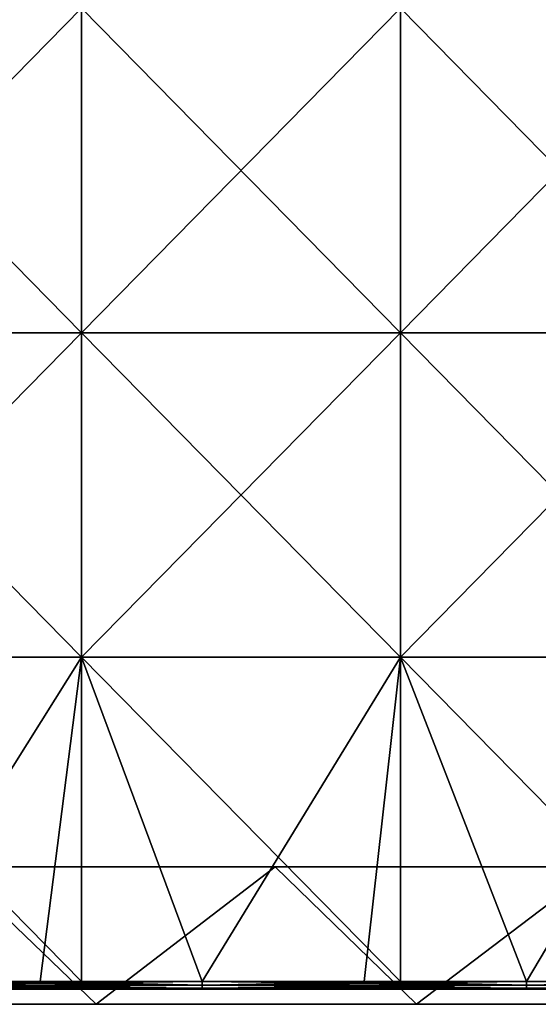
# Model space of a CAD drawing. Units: millimetres. Extents: x -526 to 526, y -490 to 12.
# Drawn here: x 389 to 457, y -490 to -361 of the extents above; entities that cross this region are included whole.
import ezdxf

# ---------------------------------------------------------------- set-up
doc = ezdxf.new("R2010")
doc.units = ezdxf.units.MM
doc.header["$LTSCALE"] = 52.148148
for name, color, linetype in [('15', 7, 'CONTINUOUS'), ('17', 7, 'CONTINUOUS'), ('19', 7, 'CONTINUOUS'), ('59', 7, 'CONTINUOUS'), ('6', 7, 'CONTINUOUS'), ('60', 7, 'CONTINUOUS'), ('61', 7, 'CONTINUOUS'), ('62', 7, 'CONTINUOUS'), ('63', 7, 'CONTINUOUS')]:
    doc.layers.add(name, color=color, linetype=linetype)

msp = doc.modelspace()

# ---------------------------------------------------------------- linework, layer by layer
at = {"layer": '15', "color": 254, "linetype": 'Continuous', "true_color": 0xcad1ee}
for points in [[(357, -490, 480), (399, -490, 480), (380.25, -472, 480), (357, -490, 480)], [(380.25, -472, 480), (399, -490, 480), (422.5, -472, 480), (380.25, -472, 480)], [(399, -490, 480), (441, -490, 480), (422.5, -472, 480), (399, -490, 480)], [(422.5, -472, 480), (441, -490, 480), (464.75, -472, 480), (422.5, -472, 480)], [(441, -490, 480), (483, -490, 480), (464.75, -472, 480), (441, -490, 480)]]:
    msp.add_3dface(points, dxfattribs=at)
at = {"layer": '17', "color": 254, "linetype": 'Continuous', "true_color": 0xcad1ee}
for points in [[(399, -490, 480), (357, -490, 480), (399, -490, 437.52), (399, -490, 480)], [(399, -490, 437.52), (357, -490, 480), (357, -490, 437.52), (399, -490, 437.52)], [(399, -490, 437.52), (357, -490, 437.52), (399, -490, 395), (399, -490, 437.52)], [(399, -490, 395), (357, -490, 437.52), (357, -490, 395), (399, -490, 395)], [(399, -490, 395), (357, -490, 395), (399, -490, 352.48), (399, -490, 395)], [(399, -490, 352.48), (357, -490, 395), (357, -490, 352.48), (399, -490, 352.48)], [(399, -490, 352.48), (357, -490, 352.48), (399, -490, 309.96), (399, -490, 352.48)], [(399, -490, 309.96), (357, -490, 352.48), (357, -490, 309.96), (399, -490, 309.96)], [(399, -490, 309.96), (357, -490, 309.96), (399, -490, 267.44), (399, -490, 309.96)], [(399, -490, 267.44), (357, -490, 309.96), (357, -490, 267.44), (399, -490, 267.44)], [(399, -490, 267.44), (357, -490, 267.44), (399, -490, 224.92), (399, -490, 267.44)], [(399, -490, 224.92), (357, -490, 267.44), (357, -490, 224.92), (399, -490, 224.92)], [(399, -490, 224.92), (357, -490, 224.92), (399, -490, 182.4), (399, -490, 224.92)], [(399, -490, 182.4), (357, -490, 224.92), (357, -490, 182.4), (399, -490, 182.4)], [(399, -490, 182.4), (357, -490, 182.4), (399, -490, 139.88), (399, -490, 182.4)], [(399, -490, 139.88), (357, -490, 182.4), (357, -490, 139.88), (399, -490, 139.88)], [(399, -490, 139.88), (357, -490, 139.88), (399, -490, 97.36), (399, -490, 139.88)], [(399, -490, 97.36), (357, -490, 139.88), (357, -490, 97.36), (399, -490, 97.36)], [(399, -490, 97.36), (357, -490, 97.36), (399, -490, 54.84), (399, -490, 97.36)], [(399, -490, 54.84), (357, -490, 97.36), (357, -490, 54.84), (399, -490, 54.84)], [(399, -490, 54.84), (357, -490, 54.84), (399, -490, 12.32), (399, -490, 54.84)], [(399, -490, 12.32), (357, -490, 54.84), (357, -490, 12.32), (399, -490, 12.32)], [(399, -490, 12.32), (357, -490, 12.32), (399, -490), (399, -490, 12.32)], [(399, -490), (357, -490, 12.32), (357, -490), (399, -490)], [(441, -490, 480), (399, -490, 480), (441, -490, 437.52), (441, -490, 480)], [(441, -490, 437.52), (399, -490, 480), (399, -490, 437.52), (441, -490, 437.52)], [(441, -490, 437.52), (399, -490, 437.52), (441, -490, 395), (441, -490, 437.52)], [(441, -490, 395), (399, -490, 437.52), (399, -490, 395), (441, -490, 395)], [(441, -490, 395), (399, -490, 395), (441, -490, 352.48), (441, -490, 395)], [(441, -490, 352.48), (399, -490, 395), (399, -490, 352.48), (441, -490, 352.48)], [(441, -490, 352.48), (399, -490, 352.48), (441, -490, 309.96), (441, -490, 352.48)], [(441, -490, 309.96), (399, -490, 352.48), (399, -490, 309.96), (441, -490, 309.96)], [(441, -490, 309.96), (399, -490, 309.96), (441, -490, 267.44), (441, -490, 309.96)], [(441, -490, 267.44), (399, -490, 309.96), (399, -490, 267.44), (441, -490, 267.44)], [(441, -490, 267.44), (399, -490, 267.44), (441, -490, 224.92), (441, -490, 267.44)], [(441, -490, 224.92), (399, -490, 267.44), (399, -490, 224.92), (441, -490, 224.92)], [(441, -490, 224.92), (399, -490, 224.92), (441, -490, 182.4), (441, -490, 224.92)], [(441, -490, 182.4), (399, -490, 224.92), (399, -490, 182.4), (441, -490, 182.4)], [(441, -490, 182.4), (399, -490, 182.4), (441, -490, 139.88), (441, -490, 182.4)], [(441, -490, 139.88), (399, -490, 182.4), (399, -490, 139.88), (441, -490, 139.88)], [(441, -490, 139.88), (399, -490, 139.88), (441, -490, 97.36), (441, -490, 139.88)], [(441, -490, 97.36), (399, -490, 139.88), (399, -490, 97.36), (441, -490, 97.36)], [(441, -490, 97.36), (399, -490, 97.36), (441, -490, 54.84), (441, -490, 97.36)], [(441, -490, 54.84), (399, -490, 97.36), (399, -490, 54.84), (441, -490, 54.84)], [(441, -490, 54.84), (399, -490, 54.84), (441, -490, 12.32), (441, -490, 54.84)], [(441, -490, 12.32), (399, -490, 54.84), (399, -490, 12.32), (441, -490, 12.32)], [(441, -490, 12.32), (399, -490, 12.32), (441, -490), (441, -490, 12.32)], [(441, -490), (399, -490, 12.32), (399, -490), (441, -490)], [(483, -490, 480), (441, -490, 480), (483, -490, 437.52), (483, -490, 480)], [(483, -490, 437.52), (441, -490, 480), (441, -490, 437.52), (483, -490, 437.52)], [(483, -490, 437.52), (441, -490, 437.52), (483, -490, 395), (483, -490, 437.52)], [(483, -490, 395), (441, -490, 437.52), (441, -490, 395), (483, -490, 395)], [(483, -490, 395), (441, -490, 395), (483, -490, 352.48), (483, -490, 395)], [(483, -490, 352.48), (441, -490, 395), (441, -490, 352.48), (483, -490, 352.48)], [(483, -490, 352.48), (441, -490, 352.48), (483, -490, 309.96), (483, -490, 352.48)], [(483, -490, 309.96), (441, -490, 352.48), (441, -490, 309.96), (483, -490, 309.96)], [(483, -490, 309.96), (441, -490, 309.96), (483, -490, 267.44), (483, -490, 309.96)], [(483, -490, 267.44), (441, -490, 309.96), (441, -490, 267.44), (483, -490, 267.44)], [(483, -490, 267.44), (441, -490, 267.44), (483, -490, 224.92), (483, -490, 267.44)], [(483, -490, 224.92), (441, -490, 267.44), (441, -490, 224.92), (483, -490, 224.92)], [(483, -490, 224.92), (441, -490, 224.92), (483, -490, 182.4), (483, -490, 224.92)], [(483, -490, 182.4), (441, -490, 224.92), (441, -490, 182.4), (483, -490, 182.4)], [(483, -490, 182.4), (441, -490, 182.4), (483, -490, 139.88), (483, -490, 182.4)], [(483, -490, 139.88), (441, -490, 182.4), (441, -490, 139.88), (483, -490, 139.88)], [(483, -490, 139.88), (441, -490, 139.88), (483, -490, 97.36), (483, -490, 139.88)], [(483, -490, 97.36), (441, -490, 139.88), (441, -490, 97.36), (483, -490, 97.36)], [(483, -490, 97.36), (441, -490, 97.36), (483, -490, 54.84), (483, -490, 97.36)], [(483, -490, 54.84), (441, -490, 97.36), (441, -490, 54.84), (483, -490, 54.84)], [(483, -490, 54.84), (441, -490, 54.84), (483, -490, 12.32), (483, -490, 54.84)], [(483, -490, 12.32), (441, -490, 54.84), (441, -490, 12.32), (483, -490, 12.32)], [(483, -490, 12.32), (441, -490, 12.32), (483, -490), (483, -490, 12.32)], [(483, -490), (441, -490, 12.32), (441, -490), (483, -490)]]:
    msp.add_3dface(points, dxfattribs=at)
at = {"layer": '19', "linetype": 'Continuous'}
for points in [[(380.25, -472, 480), (422.5, -472, 480), (380.25, -472, 467.68), (380.25, -472, 480)], [(380.25, -472, 467.68), (422.5, -472, 480), (422.5, -472, 467.68), (380.25, -472, 467.68)], [(422.5, -472), (380.25, -472), (422.5, -472, 42.48), (422.5, -472)], [(422.5, -472, 42.48), (380.25, -472), (380.25, -472, 42.48), (422.5, -472, 42.48)], [(422.5, -472, 42.48), (380.25, -472, 42.48), (422.5, -472, 85), (422.5, -472, 42.48)], [(380.25, -472, 42.48), (380.25, -472, 85), (422.5, -472, 85), (380.25, -472, 42.48)], [(380.25, -472, 467.68), (422.5, -472, 467.68), (380.25, -472, 425.16), (380.25, -472, 467.68)], [(380.25, -472, 425.16), (422.5, -472, 467.68), (422.5, -472, 425.16), (380.25, -472, 425.16)], [(380.25, -472, 425.16), (422.5, -472, 425.16), (380.25, -472, 382.64), (380.25, -472, 425.16)], [(380.25, -472, 382.64), (422.5, -472, 425.16), (422.5, -472, 382.64), (380.25, -472, 382.64)], [(380.25, -472, 382.64), (422.5, -472, 382.64), (380.25, -472, 340.12), (380.25, -472, 382.64)], [(380.25, -472, 340.12), (422.5, -472, 382.64), (422.5, -472, 340.12), (380.25, -472, 340.12)], [(380.25, -472, 340.12), (422.5, -472, 340.12), (380.25, -472, 297.6), (380.25, -472, 340.12)], [(380.25, -472, 297.6), (422.5, -472, 340.12), (422.5, -472, 297.6), (380.25, -472, 297.6)], [(380.25, -472, 297.6), (422.5, -472, 297.6), (380.25, -472, 255.08), (380.25, -472, 297.6)], [(380.25, -472, 255.08), (422.5, -472, 297.6), (422.5, -472, 255.08), (380.25, -472, 255.08)], [(380.25, -472, 255.08), (422.5, -472, 255.08), (380.25, -472, 212.56), (380.25, -472, 255.08)], [(380.25, -472, 212.56), (422.5, -472, 255.08), (422.5, -472, 212.56), (380.25, -472, 212.56)], [(380.25, -472, 212.56), (422.5, -472, 212.56), (380.25, -472, 170.04), (380.25, -472, 212.56)], [(380.25, -472, 170.04), (422.5, -472, 212.56), (422.5, -472, 170.04), (380.25, -472, 170.04)], [(380.25, -472, 170.04), (422.5, -472, 170.04), (380.25, -472, 127.52), (380.25, -472, 170.04)], [(380.25, -472, 127.52), (422.5, -472, 170.04), (422.5, -472, 127.52), (380.25, -472, 127.52)], [(380.25, -472, 127.52), (422.5, -472, 127.52), (380.25, -472, 85), (380.25, -472, 127.52)], [(380.25, -472, 85), (422.5, -472, 127.52), (422.5, -472, 85), (380.25, -472, 85)], [(422.5, -472, 480), (464.75, -472, 480), (422.5, -472, 467.68), (422.5, -472, 480)], [(422.5, -472, 467.68), (464.75, -472, 480), (464.75, -472, 467.68), (422.5, -472, 467.68)], [(464.75, -472), (422.5, -472), (464.75, -472, 42.48), (464.75, -472)], [(464.75, -472, 42.48), (422.5, -472), (422.5, -472, 42.48), (464.75, -472, 42.48)], [(464.75, -472, 42.48), (422.5, -472, 42.48), (464.75, -472, 85), (464.75, -472, 42.48)], [(422.5, -472, 42.48), (422.5, -472, 85), (464.75, -472, 85), (422.5, -472, 42.48)], [(422.5, -472, 467.68), (464.75, -472, 467.68), (422.5, -472, 425.16), (422.5, -472, 467.68)], [(422.5, -472, 425.16), (464.75, -472, 467.68), (464.75, -472, 425.16), (422.5, -472, 425.16)], [(422.5, -472, 425.16), (464.75, -472, 425.16), (422.5, -472, 382.64), (422.5, -472, 425.16)], [(422.5, -472, 382.64), (464.75, -472, 425.16), (464.75, -472, 382.64), (422.5, -472, 382.64)], [(422.5, -472, 382.64), (464.75, -472, 382.64), (422.5, -472, 340.12), (422.5, -472, 382.64)], [(422.5, -472, 340.12), (464.75, -472, 382.64), (464.75, -472, 340.12), (422.5, -472, 340.12)], [(422.5, -472, 340.12), (464.75, -472, 340.12), (422.5, -472, 297.6), (422.5, -472, 340.12)], [(422.5, -472, 297.6), (464.75, -472, 340.12), (464.75, -472, 297.6), (422.5, -472, 297.6)], [(422.5, -472, 297.6), (464.75, -472, 297.6), (422.5, -472, 255.08), (422.5, -472, 297.6)], [(422.5, -472, 255.08), (464.75, -472, 297.6), (464.75, -472, 255.08), (422.5, -472, 255.08)], [(422.5, -472, 255.08), (464.75, -472, 255.08), (422.5, -472, 212.56), (422.5, -472, 255.08)], [(422.5, -472, 212.56), (464.75, -472, 255.08), (464.75, -472, 212.56), (422.5, -472, 212.56)], [(422.5, -472, 212.56), (464.75, -472, 212.56), (422.5, -472, 170.04), (422.5, -472, 212.56)], [(422.5, -472, 170.04), (464.75, -472, 212.56), (464.75, -472, 170.04), (422.5, -472, 170.04)], [(422.5, -472, 170.04), (464.75, -472, 170.04), (422.5, -472, 127.52), (422.5, -472, 170.04)], [(422.5, -472, 127.52), (464.75, -472, 170.04), (464.75, -472, 127.52), (422.5, -472, 127.52)], [(422.5, -472, 127.52), (464.75, -472, 127.52), (422.5, -472, 85), (422.5, -472, 127.52)], [(422.5, -472, 85), (464.75, -472, 127.52), (464.75, -472, 85), (422.5, -472, 85)]]:
    msp.add_3dface(points, dxfattribs=at)
at = {"layer": '59', "linetype": 'Continuous'}
for points in [[(355.3, -402, 502), (397.1, -402, 502), (355.3, -359.48, 502), (355.3, -402, 502)], [(355.3, -359.48, 502), (397.1, -402, 502), (397.1, -359.48, 502), (355.3, -359.48, 502)], [(397.1, -402, 502), (438.9, -402, 502), (397.1, -359.48, 502), (397.1, -402, 502)], [(397.1, -359.48, 502), (438.9, -402, 502), (438.9, -359.48, 502), (397.1, -359.48, 502)], [(438.9, -402, 502), (480.7, -402, 502), (438.9, -359.48, 502), (438.9, -402, 502)], [(438.9, -359.48, 502), (480.7, -402, 502), (480.7, -359.48, 502), (438.9, -359.48, 502)], [(355.3, -444.52, 502), (397.1, -444.52, 502), (355.3, -402, 502), (355.3, -444.52, 502)], [(355.3, -402, 502), (397.1, -444.52, 502), (397.1, -402, 502), (355.3, -402, 502)], [(397.1, -444.52, 502), (438.9, -444.52, 502), (397.1, -402, 502), (397.1, -444.52, 502)], [(397.1, -402, 502), (438.9, -444.52, 502), (438.9, -402, 502), (397.1, -402, 502)], [(438.9, -444.52, 502), (480.7, -444.52, 502), (438.9, -402, 502), (438.9, -444.52, 502)], [(438.9, -402, 502), (480.7, -444.52, 502), (480.7, -402, 502), (438.9, -402, 502)], [(370.38, -487, 502), (397.1, -487, 502), (355.3, -444.52, 502), (370.38, -487, 502)], [(355.3, -444.52, 502), (397.1, -487, 502), (397.1, -444.52, 502), (355.3, -444.52, 502)], [(412.91, -487, 502), (438.9, -487, 502), (397.1, -444.52, 502), (412.91, -487, 502)], [(397.1, -444.52, 502), (438.9, -487, 502), (438.9, -444.52, 502), (397.1, -444.52, 502)], [(397.1, -487, 502), (412.91, -487, 502), (397.1, -444.52, 502), (397.1, -487, 502)], [(455.43, -487, 502), (480.7, -487, 502), (438.9, -444.52, 502), (455.43, -487, 502)], [(438.9, -444.52, 502), (480.7, -487, 502), (480.7, -444.52, 502), (438.9, -444.52, 502)], [(438.9, -487, 502), (455.43, -487, 502), (438.9, -444.52, 502), (438.9, -487, 502)]]:
    msp.add_3dface(points, dxfattribs=at)
at = {"layer": '6', "color": 9, "linetype": 'Continuous', "true_color": 0xabd4cd}
for points in [[(399, -490), (357, -490), (380.25, -472), (399, -490)], [(399, -490), (380.25, -472), (422.5, -472), (399, -490)], [(441, -490), (399, -490), (422.5, -472), (441, -490)], [(441, -490), (422.5, -472), (464.75, -472), (441, -490)], [(483, -490), (441, -490), (464.75, -472), (483, -490)]]:
    msp.add_3dface(points, dxfattribs=at)
at = {"layer": '60', "linetype": 'Continuous'}
for points in [[(412.91, -487, 502), (397.1, -487, 502), (370.38, -487.5, 501.87), (412.91, -487, 502)], [(412.91, -487, 502), (370.38, -487.5, 501.87), (412.91, -487.5, 501.87), (412.91, -487, 502)], [(397.1, -487, 502), (370.38, -487, 502), (370.38, -487.5, 501.87), (397.1, -487, 502)], [(370.38, -487.5, 501.87), (370.38, -487.87, 501.5), (412.91, -487.5, 501.87), (370.38, -487.5, 501.87)], [(412.91, -487.5, 501.87), (370.38, -487.87, 501.5), (412.91, -487.87, 501.5), (412.91, -487.5, 501.87)], [(455.43, -487, 502), (438.9, -487, 502), (412.91, -487.5, 501.87), (455.43, -487, 502)], [(455.43, -487, 502), (412.91, -487.5, 501.87), (455.43, -487.5, 501.87), (455.43, -487, 502)], [(438.9, -487, 502), (412.91, -487, 502), (412.91, -487.5, 501.87), (438.9, -487, 502)], [(412.91, -487.5, 501.87), (412.91, -487.87, 501.5), (455.43, -487.5, 501.87), (412.91, -487.5, 501.87)], [(455.43, -487.5, 501.87), (412.91, -487.87, 501.5), (455.43, -487.87, 501.5), (455.43, -487.5, 501.87)], [(497.95, -487, 502), (480.7, -487, 502), (455.43, -487.5, 501.87), (497.95, -487, 502)], [(497.95, -487, 502), (455.43, -487.5, 501.87), (497.95, -487.5, 501.87), (497.95, -487, 502)], [(480.7, -487, 502), (455.43, -487, 502), (455.43, -487.5, 501.87), (480.7, -487, 502)], [(455.43, -487.5, 501.87), (455.43, -487.87, 501.5), (497.95, -487.5, 501.87), (455.43, -487.5, 501.87)], [(497.95, -487.5, 501.87), (455.43, -487.87, 501.5), (497.95, -487.87, 501.5), (497.95, -487.5, 501.87)], [(370.38, -487.87, 501.5), (370.38, -488, 501), (412.91, -487.87, 501.5), (370.38, -487.87, 501.5)], [(412.91, -487.87, 501.5), (370.38, -488, 501), (391.65, -488, 501), (412.91, -487.87, 501.5)], [(412.91, -488, 501), (412.91, -487.87, 501.5), (391.65, -488, 501), (412.91, -488, 501)], [(412.91, -487.87, 501.5), (412.91, -488, 501), (455.43, -487.87, 501.5), (412.91, -487.87, 501.5)], [(455.43, -487.87, 501.5), (412.91, -488, 501), (434.17, -488, 501), (455.43, -487.87, 501.5)], [(455.43, -488, 501), (455.43, -487.87, 501.5), (434.17, -488, 501), (455.43, -488, 501)], [(455.43, -487.87, 501.5), (455.43, -488, 501), (497.95, -487.87, 501.5), (455.43, -487.87, 501.5)], [(497.95, -487.87, 501.5), (455.43, -488, 501), (476.69, -488, 501), (497.95, -487.87, 501.5)]]:
    msp.add_3dface(points, dxfattribs=at)
at = {"layer": '61', "linetype": 'Continuous'}
for points in [[(391.65, -488, 501), (370.38, -488, 501), (397.1, -488, 484), (391.65, -488, 501)], [(397.1, -488, 484), (370.38, -488, 501), (370.38, -488, 484), (397.1, -488, 484)], [(412.91, -488, 501), (391.65, -488, 501), (412.91, -488, 484), (412.91, -488, 501)], [(412.91, -488, 484), (391.65, -488, 501), (397.1, -488, 484), (412.91, -488, 484)], [(434.17, -488, 501), (412.91, -488, 501), (438.9, -488, 484), (434.17, -488, 501)], [(438.9, -488, 484), (412.91, -488, 501), (412.91, -488, 484), (438.9, -488, 484)], [(455.43, -488, 501), (434.17, -488, 501), (455.43, -488, 484), (455.43, -488, 501)], [(455.43, -488, 484), (434.17, -488, 501), (438.9, -488, 484), (455.43, -488, 484)], [(476.69, -488, 501), (455.43, -488, 501), (480.7, -488, 484), (476.69, -488, 501)], [(480.7, -488, 484), (455.43, -488, 501), (455.43, -488, 484), (480.7, -488, 484)]]:
    msp.add_3dface(points, dxfattribs=at)
at = {"layer": '62', "linetype": 'Continuous'}
for points in [[(370.38, -487.5, 483.13), (370.38, -487, 483), (412.91, -487.5, 483.13), (370.38, -487.5, 483.13)], [(412.91, -487.5, 483.13), (370.38, -487, 483), (391.65, -487, 483), (412.91, -487.5, 483.13)], [(370.38, -487.87, 483.5), (370.38, -487.5, 483.13), (412.91, -487.87, 483.5), (370.38, -487.87, 483.5)], [(412.91, -487.87, 483.5), (370.38, -487.5, 483.13), (412.91, -487.5, 483.13), (412.91, -487.87, 483.5)], [(412.91, -487, 483), (412.91, -487.5, 483.13), (391.65, -487, 483), (412.91, -487, 483)], [(412.91, -487.5, 483.13), (412.91, -487, 483), (455.43, -487.5, 483.13), (412.91, -487.5, 483.13)], [(455.43, -487.5, 483.13), (412.91, -487, 483), (434.17, -487, 483), (455.43, -487.5, 483.13)], [(412.91, -487.87, 483.5), (412.91, -487.5, 483.13), (455.43, -487.87, 483.5), (412.91, -487.87, 483.5)], [(455.43, -487.87, 483.5), (412.91, -487.5, 483.13), (455.43, -487.5, 483.13), (455.43, -487.87, 483.5)], [(455.43, -487, 483), (455.43, -487.5, 483.13), (434.17, -487, 483), (455.43, -487, 483)], [(455.43, -487.5, 483.13), (455.43, -487, 483), (497.95, -487.5, 483.13), (455.43, -487.5, 483.13)], [(497.95, -487.5, 483.13), (455.43, -487, 483), (476.69, -487, 483), (497.95, -487.5, 483.13)], [(455.43, -487.87, 483.5), (455.43, -487.5, 483.13), (497.95, -487.87, 483.5), (455.43, -487.87, 483.5)], [(497.95, -487.87, 483.5), (455.43, -487.5, 483.13), (497.95, -487.5, 483.13), (497.95, -487.87, 483.5)], [(412.91, -488, 484), (397.1, -488, 484), (370.38, -487.87, 483.5), (412.91, -488, 484)], [(412.91, -488, 484), (370.38, -487.87, 483.5), (412.91, -487.87, 483.5), (412.91, -488, 484)], [(397.1, -488, 484), (370.38, -488, 484), (370.38, -487.87, 483.5), (397.1, -488, 484)], [(455.43, -488, 484), (438.9, -488, 484), (412.91, -487.87, 483.5), (455.43, -488, 484)], [(455.43, -488, 484), (412.91, -487.87, 483.5), (455.43, -487.87, 483.5), (455.43, -488, 484)], [(438.9, -488, 484), (412.91, -488, 484), (412.91, -487.87, 483.5), (438.9, -488, 484)], [(497.95, -488, 484), (480.7, -488, 484), (455.43, -487.87, 483.5), (497.95, -488, 484)], [(497.95, -488, 484), (455.43, -487.87, 483.5), (497.95, -487.87, 483.5), (497.95, -488, 484)], [(480.7, -488, 484), (455.43, -488, 484), (455.43, -487.87, 483.5), (480.7, -488, 484)]]:
    msp.add_3dface(points, dxfattribs=at)
at = {"layer": '63', "linetype": 'Continuous'}
for points in [[(397.1, -402, 483), (355.3, -402, 483), (397.1, -359.48, 483), (397.1, -402, 483)], [(397.1, -359.48, 483), (355.3, -402, 483), (355.3, -359.48, 483), (397.1, -359.48, 483)], [(438.9, -402, 483), (397.1, -402, 483), (438.9, -359.48, 483), (438.9, -402, 483)], [(438.9, -359.48, 483), (397.1, -402, 483), (397.1, -359.48, 483), (438.9, -359.48, 483)], [(480.7, -402, 483), (438.9, -402, 483), (480.7, -359.48, 483), (480.7, -402, 483)], [(480.7, -359.48, 483), (438.9, -402, 483), (438.9, -359.48, 483), (480.7, -359.48, 483)], [(397.1, -444.52, 483), (355.3, -444.52, 483), (397.1, -402, 483), (397.1, -444.52, 483)], [(397.1, -402, 483), (355.3, -444.52, 483), (355.3, -402, 483), (397.1, -402, 483)], [(438.9, -444.52, 483), (397.1, -444.52, 483), (438.9, -402, 483), (438.9, -444.52, 483)], [(438.9, -402, 483), (397.1, -444.52, 483), (397.1, -402, 483), (438.9, -402, 483)], [(480.7, -444.52, 483), (438.9, -444.52, 483), (480.7, -402, 483), (480.7, -444.52, 483)], [(480.7, -402, 483), (438.9, -444.52, 483), (438.9, -402, 483), (480.7, -402, 483)], [(397.1, -444.52, 483), (370.38, -487, 483), (355.3, -444.52, 483), (397.1, -444.52, 483)], [(391.65, -487, 483), (370.38, -487, 483), (397.1, -444.52, 483), (391.65, -487, 483)], [(412.91, -487, 483), (391.65, -487, 483), (397.1, -444.52, 483), (412.91, -487, 483)], [(438.9, -444.52, 483), (412.91, -487, 483), (397.1, -444.52, 483), (438.9, -444.52, 483)], [(434.17, -487, 483), (412.91, -487, 483), (438.9, -444.52, 483), (434.17, -487, 483)], [(455.43, -487, 483), (434.17, -487, 483), (438.9, -444.52, 483), (455.43, -487, 483)], [(480.7, -444.52, 483), (455.43, -487, 483), (438.9, -444.52, 483), (480.7, -444.52, 483)], [(476.69, -487, 483), (455.43, -487, 483), (480.7, -444.52, 483), (476.69, -487, 483)]]:
    msp.add_3dface(points, dxfattribs=at)

doc.saveas('drawing.dxf')
